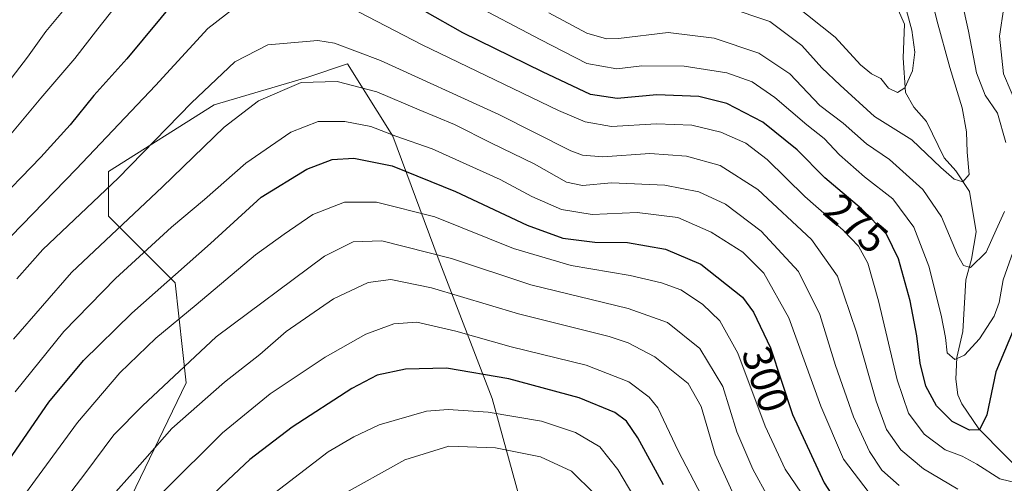
# Model space of a CAD drawing. Units: metres. Extents: x 599779 to 603197, y 4787001 to 4789365.
# Drawn here: x 602672 to 602909, y 4787159 to 4787270 of the extents above; entities that cross this region are included whole.
import ezdxf
from ezdxf.enums import TextEntityAlignment as Align

# ---------------------------------------------------------------- set-up
doc = ezdxf.new("R2010")
doc.units = ezdxf.units.M
doc.header["$MEASUREMENT"] = 0
for name, color, linetype, lineweight in [('Arbolado forestal CxS', 92, 'Continuous', 0), ('Corriente natural lineal', 142, 'Continuous', 13), ('Curva de nivel maestra', 30, 'Continuous', 30), ('Curva de nivel normal', 30, 'Continuous', 0), ('Rótulo de curva de nivel directora', 7, 'Continuous', 0)]:
    doc.layers.add(name, color=color, linetype=linetype, lineweight=lineweight)
doc.styles.add('Style-Arial', font='txt')

# ---------------------------------------------------------------- blocks, each defined once
blk = doc.blocks.new('*U13')
at = {"layer": 'Arbolado forestal CxS', "color": 92, "linetype": 'Continuous', "lineweight": 0}
blk.add_polyline3d([(602792.3152999999, 4787155.1823, 339.4864999999991), (602785.8057000004, 4787179.0459, 327.2949999999983), (602772.7873000001, 4787212.6721, 309.684699999998), (602761.9389000004, 4787241.9595, 294.540399999998), (602751.0906999996, 4787259.314900001, 287.1186000000016), (602741.3280999997, 4787256.060699999, 289.3105999999971), (602719.0799000004, 4787249.4793, 286.4679000000033), (602693.7484999998, 4787233.481100001, 283.0693000000028), (602693.7489, 4787222.814300001, 286.7468999999983), (602709.7483000001, 4787206.814900001, 299.7255000000005), (602712.4161, 4787182.8169, 310.6912000000011), (602693.7521000003, 4787144.1511, 318.1658000000025)], dxfattribs=at)

msp = doc.modelspace()

# ---------------------------------------------------------------- linework, layer by layer
at = {"layer": 'Arbolado forestal CxS', "color": 92, "linetype": 'Continuous', "lineweight": 0}
for points in [[(602786.5997000001, 4787134.6821, 348.1585000000051), (602796.4134999998, 4787137.486099999, 345.9597000000067), (602792.3152999999, 4787155.1823, 339.4864999999991), (602785.8057000004, 4787179.0459, 327.2949999999983), (602772.7873000001, 4787212.6721, 309.684699999998), (602761.9389000004, 4787241.9595, 294.540399999998), (602751.0906999996, 4787259.314900001, 287.1186000000016), (602741.3280999997, 4787256.060699999, 289.3105999999971), (602719.0799000004, 4787249.4793, 286.4679000000033), (602693.7484999998, 4787233.481100001, 283.0693000000028), (602693.7489, 4787222.814300001, 286.7468999999983), (602709.7483000001, 4787206.814900001, 299.7255000000005), (602712.4161, 4787182.8169, 310.6912000000011), (602693.7521000003, 4787144.1511, 318.1658000000025), (602664.4219000004, 4787112.1533, 315.0893000000069), (602640.4238999998, 4787100.153700001, 306.1579000000056), (602612.6337000001, 4787096.635500001, 299.2768000000069), (602597.7593, 4787096.1535, 296.042300000001), (602579.0948999999, 4787093.486500001, 292.0947000000015), (602548.4294999996, 4787065.488500001, 292.210699999996), (602520.4326999999, 4787044.156099999, 285.6877999999998), (602519.1276000004, 4787041.5459, 285.7859999999928)], [(602786.5997000001, 4787134.6821, 348.1585000000051), (602796.4134999998, 4787137.486099999, 345.9597000000067), (602792.3152999999, 4787155.1823, 339.4864999999991), (602785.8057000004, 4787179.0459, 327.2949999999983), (602772.7873000001, 4787212.6721, 309.684699999998), (602761.9389000004, 4787241.9595, 294.540399999998), (602751.0906999996, 4787259.314900001, 287.1186000000016), (602741.3280999997, 4787256.060699999, 289.3105999999971), (602719.0799000004, 4787249.4793, 286.4679000000033), (602693.7484999998, 4787233.481100001, 283.0693000000028), (602693.7489, 4787222.814300001, 286.7468999999983), (602709.7483000001, 4787206.814900001, 299.7255000000005), (602712.4161, 4787182.8169, 310.6912000000011), (602693.7521000003, 4787144.1511, 318.1658000000025), (602664.4219000004, 4787112.1533, 315.0893000000069), (602640.4238999998, 4787100.153700001, 306.1579000000056), (602612.6337000001, 4787096.635500001, 299.2768000000069), (602597.7593, 4787096.1535, 296.042300000001), (602579.0948999999, 4787093.486500001, 292.0947000000015), (602548.4294999996, 4787065.488500001, 292.210699999996), (602520.4326999999, 4787044.156099999, 285.6877999999998), (602519.1276000004, 4787041.5459, 285.7859999999928)], [(602693.7521000003, 4787144.1511, 318.1658000000025), (602712.4161, 4787182.8169, 310.6912000000011), (602709.7483000001, 4787206.814900001, 299.7255000000005), (602693.7489, 4787222.814300001, 286.7468999999983), (602693.7484999998, 4787233.481100001, 283.0693000000028), (602719.0799000004, 4787249.4793, 286.4679000000033), (602741.3280999997, 4787256.060699999, 289.3105999999971), (602751.0906999996, 4787259.314900001, 287.1186000000016), (602761.9389000004, 4787241.9595, 294.540399999998), (602772.7873000001, 4787212.6721, 309.684699999998), (602785.8057000004, 4787179.0459, 327.2949999999983), (602792.3152999999, 4787155.1823, 339.4864999999991)]]:
    msp.add_polyline3d(points, dxfattribs=at)
at = {"layer": 'Corriente natural lineal', "color": 142, "linetype": 'Continuous', "lineweight": 13}
msp.add_polyline3d([(602915.0357999997, 4787159.014900001, 279.6413999999932), (602902.4720999999, 4787171.728599999, 274.8864999999932), (602898.4528999999, 4787177.7336, 273.4799000000057), (602897.4637000002, 4787179.8814, 272.4615999999951), (602896.9590999996, 4787183.662500001, 271.3175999999949), (602897.1793999998, 4787188.863100001, 269.9826999999932), (602898.6896000003, 4787195.1086, 268.8718999999983), (602899.3722000001, 4787207.535499999, 265.8993000000046), (602900.7424, 4787212.469699999, 264.8175999999949), (602901.8696999997, 4787219.0233, 262.8280999999988), (602900.2944999998, 4787228.686600001, 260.7252000000008), (602896.9397, 4787233.6863, 259.7370999999985), (602894.2174000005, 4787236.747400001, 259.261599999998), (602889.9724000003, 4787245.502499999, 257.1993999999977), (602886.9228999997, 4787248.9157, 256.1947999999975), (602884.9133000001, 4787252.450999999, 255.2112999999954), (602884.3842000002, 4787260.785399999, 254.2602999999945), (602884.7011000002, 4787268.846799999, 254.1971999999951), (602881.9373000005, 4787275.121099999, 252.3291999999929)], dxfattribs=at)
at = {"layer": 'Curva de nivel maestra', "color": 30, "linetype": 'Continuous', "lineweight": 30, "flags": 128}
for points, elevation in [([(602912.7999999998, 4787200.280099999), (602906.5499999998, 4787185.450099999), (602904.4100000003, 4787175.090100001), (602902.6699999999, 4787171.4901), (602900.2300000006, 4787171.4301), (602896.1299999999, 4787173.5001), (602892.3099999996, 4787177.300100001), (602889.8200000003, 4787181.9801), (602888.4199999999, 4787187.540100001), (602887.6299999999, 4787194.0801), (602885.9900000002, 4787202.4901), (602883.2100000001, 4787212.540100001), (602880.3600000005, 4787218.440099999), (602874.3600000005, 4787224.5801), (602865.5499999998, 4787232.020099999), (602858.8899999997, 4787238.7401), (602850.7000000002, 4787245.360099999), (602842.04, 4787249.8101), (602835.3799999999, 4787251.5101), (602825.2999999998, 4787251.9101), (602815.7599999999, 4787251.0001), (602809.3499999996, 4787251.960100001), (602797.8099999996, 4787257.390100001), (602778.7400000002, 4787266.7601), (602751.6299999999, 4787282.2401)], 275), ([(602710.3499999996, 4787275.2401), (602698.1600000003, 4787260.520099999), (602690.2100000001, 4787251.710100001), (602684.5499999998, 4787244.700099999), (602677.5199999996, 4787236.950099999), (602665.7199999997, 4787224.8101)], 275), ([(602653.2300000006, 4787137.8201), (602667.2599999999, 4787160.4901), (602679.4400000004, 4787178.1501), (602687.79, 4787188.1501), (602699.3200000003, 4787199.5101), (602718.25, 4787216.2501), (602730.4100000003, 4787227.360099999), (602741.3200000003, 4787234.040100001), (602747.3799999999, 4787236.360099999), (602752.6200000001, 4787236.7301), (602761.8099999996, 4787234.880100001), (602777.0099999999, 4787228.700099999), (602794.1900000004, 4787220.6601), (602802.7199999997, 4787217.5101), (602810.4400000004, 4787216.520099999), (602818.2300000006, 4787216.440099999), (602827.3600000005, 4787214.840100001), (602835.7999999998, 4787211.300100001), (602845.79, 4787203.340100001), (602848.4900000002, 4787199.720100001), (602852.54, 4787191.200099999), (602857.7999999998, 4787175.2301), (602865.4299999997, 4787158.800100001), (602869.1799999997, 4787152.9301)], 300), ([(602826.8700000001, 4787158.360099999), (602820.7000000002, 4787169.630100001), (602817.9699999997, 4787173.620100001), (602815.1900000004, 4787175.6501), (602806.6500000004, 4787179.220100001), (602789.7599999999, 4787183.7501), (602774.8099999996, 4787186.350099999), (602765, 4787186.090100001), (602758.1799999997, 4787184.610099999), (602752.0899999999, 4787181.470100001), (602737.79, 4787172.1601), (602727.6799999997, 4787164.4301), (602722.4600000001, 4787159.4901), (602714.3099999996, 4787151.6601)], 325)]:
    msp.add_lwpolyline(points, dxfattribs=dict(at, elevation=elevation))
at = {"layer": 'Curva de nivel normal', "color": 30, "linetype": 'Continuous', "lineweight": 0, "flags": 128}
for points, elevation in [([(602908.9299999997, 4787240.480000001), (602906.9900000002, 4787247.480000001), (602904.0499999998, 4787251.810000001), (602901.9000000004, 4787257.140000001), (602900.04, 4787267.140000001), (602898.3399999999, 4787274.84), (602898.8700000001, 4787277.52), (602900.2599999999, 4787278.949999999), (602907.5999999996, 4787284.939999999), (602911.2400000002, 4787288.850000001)], 265), ([(602702.0800000001, 4787281.539999999), (602691.2000000002, 4787267.77), (602685.7000000002, 4787260.65), (602677.5, 4787251.100000001), (602667.4900000002, 4787239.140000001)], 270), ([(602842.1699999999, 4787272.970000001), (602852.4000000004, 4787269.52), (602860.0099999999, 4787263.74), (602864.8600000005, 4787258.369999999), (602869.2400000002, 4787254.180000001), (602877.4400000004, 4787246.74), (602886.4299999997, 4787241.109999999), (602893.4100000003, 4787234.5), (602896.5999999996, 4787231.699999999), (602898.6900000004, 4787231.050000001), (602900.2000000002, 4787232.76), (602899.6900000004, 4787238.15), (602899.5099999999, 4787242.99), (602898.4600000001, 4787248.800000001), (602895.5199999996, 4787258.439999999), (602892.4600000001, 4787269.83), (602890.9500000002, 4787275.880000001)], 260), ([(602910.6500000004, 4787277.140000001), (602908.4800000006, 4787272.890000001), (602907.4699999997, 4787265.939999999), (602908.4400000004, 4787256.930000001), (602912.1100000005, 4787248.32)], 270), ([(602912.0800000001, 4787218.15), (602908.3399999999, 4787207.49), (602907.3700000001, 4787202.09), (602906.1399999997, 4787198.76), (602902.6699999999, 4787193.350000001), (602899.0199999996, 4787189.42), (602896.7100000001, 4787188.380000001), (602894.8600000005, 4787190.01), (602894.5099999999, 4787193.66), (602893.4900000002, 4787199.02), (602890.4800000006, 4787210.800000001), (602886.9299999997, 4787220.119999999), (602881.8399999999, 4787226.970000001), (602875.0599999996, 4787232.220000001), (602869.04, 4787237.52), (602865.4199999999, 4787241.430000001), (602861.2800000003, 4787244.689999999), (602853.5300000003, 4787251.300000001), (602848.1200000001, 4787254.99), (602842.0800000001, 4787257.210000001), (602831.79, 4787258.77), (602821.6900000004, 4787258.82), (602815.7000000002, 4787258.119999999), (602808.5199999996, 4787259.430000001), (602797.4199999999, 4787265.060000001), (602780.0700000003, 4787274.220000001)], 270), ([(602885.1399999997, 4787272.119999999), (602886.4400000004, 4787267.4), (602887.1600000003, 4787262.119999999), (602886.5599999996, 4787257.65), (602884.7800000003, 4787253.560000001), (602882.9699999997, 4787252.5), (602880.8300000001, 4787253.52), (602878.9800000006, 4787255.83), (602876.79, 4787256.91), (602874.1200000001, 4787259.08), (602868, 4787265.720000001), (602858.2999999998, 4787273.470000001)], 255), ([(602667.4400000004, 4787252.100000001), (602674.3300000001, 4787260.92), (602678.7699999996, 4787267.08), (602682.75, 4787271.869999999)], 265), ([(602724.3099999996, 4787273.029999999), (602717.5999999996, 4787267.779999999), (602705.0199999996, 4787254.130000001), (602686.0300000003, 4787234.100000001), (602670.4299999997, 4787218.02)], 280), ([(602915.1299999999, 4787157.9), (602907.5099999999, 4787159.75), (602902.04, 4787163.32), (602898.5099999999, 4787165.220000001), (602894.4000000004, 4787166.699999999), (602889.3499999996, 4787170.449999999), (602885.6299999999, 4787175.550000001), (602882.9100000003, 4787183.49), (602878.4199999999, 4787202.49), (602875.8399999999, 4787211.49), (602873.6200000001, 4787215.59), (602869.9199999999, 4787219.460000001), (602860.7800000003, 4787227.470000001), (602851.7599999999, 4787236.42), (602846.6500000004, 4787240.32), (602840.5999999996, 4787242.92), (602833.6299999999, 4787244.640000001), (602825.1799999997, 4787244.980000001), (602814.4100000003, 4787244.33), (602808.0899999999, 4787245.460000001), (602801.7199999997, 4787248.16), (602769.0199999996, 4787263.880000001), (602753.6900000004, 4787271.82)], 280), ([(602799.3899999997, 4787271.550000001), (602808.5199999996, 4787266.680000001), (602813.1600000003, 4787265.369999999), (602816.0599999996, 4787265.4), (602828.0199999996, 4787266.890000001), (602839.04, 4787265.49), (602849.7699999996, 4787261.9), (602857.1399999997, 4787256.939999999), (602864.3799999999, 4787249.34), (602869.9699999997, 4787245.100000001), (602875.54, 4787240.17), (602881.0599999996, 4787236.359999999), (602889.0800000001, 4787229.189999999), (602893.5099999999, 4787222.66), (602897.3700000001, 4787213.539999999), (602898.8300000001, 4787210.949999999), (602900.5199999996, 4787210.449999999), (602904.2400000002, 4787214.180000001), (602906.6500000004, 4787219.480000001), (602908.6500000004, 4787223.9)], 265), ([(602897.4699999997, 4787157.32), (602889.25, 4787162.180000001), (602883.7699999996, 4787166.699999999), (602880.3899999997, 4787171.58), (602877.8399999999, 4787178.41), (602873.1600000003, 4787194.970000001), (602868.5899999999, 4787208.4), (602862.3799999999, 4787217.189999999), (602849.5099999999, 4787229.210000001), (602840.4900000002, 4787234.91), (602832.3899999997, 4787237.16), (602823.6100000005, 4787237.82), (602812.3499999996, 4787237.050000001), (602807.4800000006, 4787237.390000001), (602804.6799999997, 4787238.49), (602787.3600000005, 4787247.220000001), (602759.0099999999, 4787260.16), (602747.9299999997, 4787264.26), (602743.9600000001, 4787264.9), (602732.0099999999, 4787263.880000001), (602724.0999999996, 4787259.810000001), (602713.6699999999, 4787249.980000001), (602696.1100000005, 4787231.930000001), (602678.0300000003, 4787214.76), (602671.7599999999, 4787207.730000001)], 285), ([(602883.4100000003, 4787158.189999999), (602879.2000000002, 4787161.880000001), (602876.25, 4787166.34), (602872.4600000001, 4787174.600000001), (602868.1399999997, 4787186.949999999), (602864.3700000001, 4787199.180000001), (602859.25, 4787209.49), (602850.3099999996, 4787219.16), (602841.7599999999, 4787225.65), (602835.3600000005, 4787228.59), (602827.1600000003, 4787230.26), (602814.3700000001, 4787230.76), (602807.4299999997, 4787230.15), (602803.6399999997, 4787230.980000001), (602795.8499999996, 4787235.359999999), (602785.5899999999, 4787240.27), (602776.7699999996, 4787244.800000001), (602768.2599999999, 4787248.279999999), (602758.1500000004, 4787252.600000001), (602748.6399999997, 4787255.100000001), (602739.9600000001, 4787254.850000001), (602729.7199999997, 4787250.480000001), (602721.4699999997, 4787244.16), (602706.6799999997, 4787229.859999999), (602684.8899999997, 4787209.300000001), (602671, 4787193.26)], 290), ([(602876.1799999997, 4787156.41), (602870.0099999999, 4787164.52), (602864.6100000005, 4787177.180000001), (602856.9400000004, 4787198.42), (602850.9500000002, 4787209.119999999), (602845.9100000003, 4787214.16), (602838.29, 4787218.960000001), (602830.29, 4787222.460000001), (602820.5199999996, 4787223.65), (602809.7400000002, 4787223.17), (602802.4000000004, 4787224.359999999), (602795.29, 4787227.5), (602787.6699999999, 4787231.57), (602771.3499999996, 4787238.92), (602762.6600000003, 4787242), (602756.6699999999, 4787244.300000001), (602750.4600000001, 4787245.539999999), (602744.0300000003, 4787245.49), (602737.4800000006, 4787242.939999999), (602726.7100000001, 4787235.51), (602716.8200000003, 4787226.82), (602708.9000000004, 4787220.119999999), (602695.4600000001, 4787207.84), (602683.0899999999, 4787195.130000001), (602671.3499999996, 4787180.619999999)], 294.9999999999999), ([(602673.8499999996, 4787156.210000001), (602686.3399999999, 4787173.27), (602696.5199999996, 4787185.180000001), (602705.0800000001, 4787193.49), (602714.7999999998, 4787201.49), (602729.0300000003, 4787213.49), (602735.8700000001, 4787218.470000001), (602742.7800000003, 4787223.220000001), (602750.3600000005, 4787226.130000001), (602758.0099999999, 4787226.17), (602772, 4787222.600000001), (602790.9199999999, 4787215.050000001), (602804.7100000001, 4787210.949999999), (602818.8499999996, 4787208.52), (602826.3499999996, 4787206.82), (602831, 4787205.09), (602836.2300000006, 4787201.699999999), (602840.3600000005, 4787197.680000001), (602844.7199999997, 4787189.9), (602851.2800000003, 4787172.390000001), (602856.0599999996, 4787162.08), (602865.0599999996, 4787148.779999999)], 304.9999999999999), ([(602680.0499999998, 4787150.369999999), (602688.1200000001, 4787160.970000001), (602695.04, 4787170.350000001), (602701.9500000002, 4787177.310000001), (602719.5999999996, 4787193.82), (602745.5999999996, 4787213.15), (602752.4400000004, 4787216.640000001), (602759.3399999999, 4787216.84), (602776.0199999996, 4787212.630000001), (602795.0199999996, 4787206.289999999), (602818.4199999999, 4787200.619999999), (602827.8300000001, 4787197.310000001), (602835.5899999999, 4787191.07), (602841.0599999996, 4787181.880000001), (602844.4699999997, 4787171), (602848.3200000003, 4787162.07), (602855.8399999999, 4787148.359999999)], 310), ([(602694.7699999996, 4787155.82), (602699.5099999999, 4787161.15), (602708.9800000006, 4787171.859999999), (602721.5999999996, 4787182.970000001), (602730.0199999996, 4787189.57), (602736.3600000005, 4787195.15), (602747.6900000004, 4787202.970000001), (602756.04, 4787206.859999999), (602761.4400000004, 4787207.619999999), (602771.2300000006, 4787205.600000001), (602792.0899999999, 4787199.369999999), (602813.8099999996, 4787193.939999999), (602818.4299999997, 4787192.430000001), (602824.7999999998, 4787189.029999999), (602832.7599999999, 4787182.619999999), (602835.9000000004, 4787177.15), (602839.2400000002, 4787165.65), (602845.4400000004, 4787152.140000001)], 315), ([(602707, 4787156.82), (602721.0700000003, 4787170.82), (602732.5599999996, 4787180.140000001), (602745.7199999997, 4787188.980000001), (602755.4500000002, 4787194.470000001), (602762.2300000006, 4787196.939999999), (602767.7400000002, 4787197.32), (602777.04, 4787195.16), (602790.3600000005, 4787191.4), (602808.3499999996, 4787187.029999999), (602818.5599999996, 4787183.07), (602823.4000000004, 4787179.369999999), (602825.5, 4787176.76), (602830.3499999996, 4787166.49), (602836.0300000003, 4787155.600000001)], 320), ([(602824.5999999996, 4787147.26), (602815.9199999999, 4787161.980000001), (602811.5800000001, 4787167.449999999), (602805.7599999999, 4787170.859999999), (602797.5800000001, 4787173.560000001), (602784.7800000003, 4787175.77), (602775.2100000001, 4787176.41), (602770.0499999998, 4787175.970000001), (602758.6399999997, 4787172.699999999), (602752.6100000005, 4787169.859999999), (602746.4400000004, 4787166.210000001), (602732.6799999997, 4787155.689999999)], 330), ([(602748.7300000006, 4787155.390000001), (602764.8399999999, 4787164.34), (602775.4000000004, 4787167.59), (602786.5899999999, 4787167.180000001), (602797.3300000001, 4787165.08), (602804.7800000003, 4787161.58), (602810.3499999996, 4787156.16)], 335)]:
    msp.add_lwpolyline(points, dxfattribs=dict(at, elevation=elevation))

# ---------------------------------------------------------------- block references
at = {"layer": 'Arbolado forestal CxS', "color": 92, "linetype": 'Continuous', "lineweight": 0}
msp.add_blockref('*U13', (0, 0), dxfattribs=at)

# ---------------------------------------------------------------- texts
at = {"layer": 'Rótulo de curva de nivel directora', "color": 7, "linetype": 'Continuous', "lineweight": 0, "style": 'Style-Arial'}
for s, rotation, p in [('275', 319.8191279811941, (602873.0807296055, 4787221.046814734)), ('300', 288.230142233725, (602851.3120732246, 4787183.667499997))]:
    msp.add_text(s, height=7.000000000000002, rotation=rotation, dxfattribs=at).set_placement(p, align=Align.MIDDLE_CENTER)

doc.saveas('drawing.dxf')
